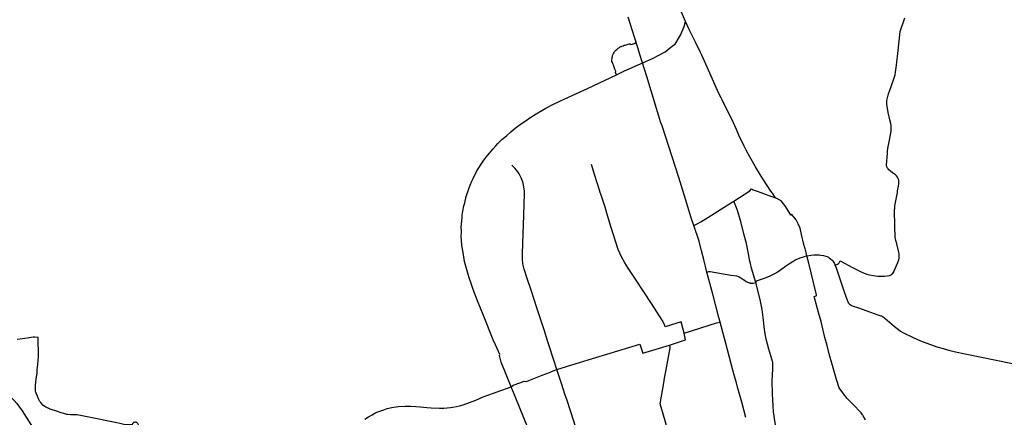
# Model space of a CAD drawing. Units: inches. Extents: x -608628 to -589800, y -1170588 to -1151216.
# Drawn here: x -601829 to -597545, y -1157865 to -1156136 of the extents above; entities that cross this region are included whole.
import ezdxf

# ---------------------------------------------------------------- set-up
doc = ezdxf.new("R2010")
doc.units = ezdxf.units.IN
doc.header["$MEASUREMENT"] = 0

msp = doc.modelspace()

# ---------------------------------------------------------------- linework, layer by layer
for points in [[(-598931.8759, -1156143.4862), (-598964.0663, -1156069.9997)], [(-599231.9184, -1156375.9197), (-599197.0196, -1156358.864), (-599187.0657, -1156354.0034), (-599138.0654, -1156331.9994), (-599127.5178, -1156327.4045), (-599076.0726, -1156305.005), (-599021.0721, -1156275.004), (-598989.0717, -1156250.0046), (-598977.5809, -1156242.3126), (-598957.8031, -1156210.5301), (-598953.1374, -1156203.0268), (-598937.0692, -1156165.9991), (-598931.8759, -1156143.4862)], [(-599182.2963, -1156123.6966), (-599154.7316, -1156210.0386), (-599147.6776, -1156232.1339)], [(-598540.0656, -1156911.0026), (-598554.069, -1156890.0017), (-598561.0718, -1156880.9999), (-598576.0695, -1156857.0055), (-598592.0698, -1156833.0031), (-598603.0696, -1156815.9961), (-598628.0691, -1156775.9972), (-598652.0692, -1156732.9969), (-598668.0714, -1156702.9987), (-598676.0686, -1156686.0033), (-598700.0685, -1156638.0029), (-598710.0683, -1156614.0011), (-598730.072, -1156567.9992), (-598752.0688, -1156525.9982), (-598773.0699, -1156484.0042), (-598777.0685, -1156475.0031), (-598783.0684, -1156465.0023), (-598792.0672, -1156444.0057), (-598804.0702, -1156417.0015), (-598814.0662, -1156395.002), (-598861.2784, -1156290.6395), (-598867.0652, -1156277.9994), (-598888.839, -1156234.0307), (-598904.783, -1156201.8342), (-598918.0707, -1156175.0037), (-598931.8759, -1156143.4862)], [(-598013.7953, -1156333.2242), (-598007.0664, -1156270.0062), (-597999.0666, -1156200.9974), (-597997.201, -1156187.4079), (-597994.9777, -1156178.2304), (-597992.0147, -1156169.256), (-597983.5793, -1156144.8339), (-597977.0383, -1156127.8353)], [(-599231.9184, -1156375.9197), (-599236.8971, -1156365.2906), (-599235.5558, -1156359.944), (-599237.7776, -1156354.2893), (-599239.0686, -1156350.9951), (-599244.0695, -1156338.0035), (-599247.5382, -1156326.621), (-599249.3355, -1156320.6321), (-599252.3013, -1156322.0443), (-599252.3588, -1156314.2641), (-599252.1674, -1156310.4035), (-599251.6792, -1156304.886), (-599251.088, -1156299.8383), (-599250.2018, -1156295.7846), (-599249.0781, -1156291.3651), (-599247.915, -1156288.0684), (-599246.5417, -1156285.063), (-599246.1189, -1156284.1357), (-599244.2864, -1156280.6767), (-599243.2993, -1156279.0723), (-599241.6977, -1156276.6621), (-599239.3484, -1156273.5723), (-599237.6666, -1156271.7748), (-599234.7372, -1156268.5353), (-599230.979, -1156264.9494), (-599228.1914, -1156262.4105), (-599225.3204, -1156260.1156), (-599222.4685, -1156258.0646), (-599219.4088, -1156256.2598), (-599215.9475, -1156254.3307), (-599212.7587, -1156252.6854), (-599210.5913, -1156251.6788), (-599208.2659, -1156250.7676), (-599203.329, -1156248.8754), (-599198.7587, -1156247.2568), (-599194.2448, -1156245.9563), (-599181.0267, -1156242.0649), (-599176.5116, -1156240.8876), (-599173.427, -1156240.2041), (-599172.8405, -1156243.6457), (-599165.2826, -1156242.5745), (-599163.3006, -1156242.1294), (-599160.8977, -1156241.4503), (-599159.2101, -1156241.018), (-599158.5081, -1156240.8256), (-599150.3007, -1156238.4267), (-599147.6776, -1156232.1339)], [(-599038.5754, -1156584.0964), (-599100.5391, -1156382.3408), (-599130.5363, -1156287.4024), (-599142.5523, -1156248.3043), (-599144.9384, -1156240.7863), (-599147.6776, -1156232.1339)], [(-598280.3205, -1157203.6371), (-598270.1661, -1157198.4834), (-598266.3504, -1157196.0552), (-598263.2735, -1157193.2786), (-598261.5755, -1157190.9233), (-598258.6332, -1157184.8549), (-598205.0717, -1157214.0051), (-598179.5072, -1157227.2291), (-598161.7988, -1157234.7935), (-598142.3502, -1157242.4566), (-598131.7863, -1157245.3667), (-598116.0702, -1157249.0019), (-598095.0694, -1157252.0007), (-598065.8066, -1157250.9492), (-598054.3972, -1157249.7002), (-598044.8165, -1157247.9515), (-598040.5679, -1157246.5319), (-598037.1593, -1157244.9544), (-598033.9912, -1157243.0264), (-598030.9081, -1157240.53), (-598028.4095, -1157237.5454), (-598025.659, -1157233.0445), (-598023.577, -1157228.6278), (-598008.0697, -1157191.9958), (-598003.508, -1157180.096), (-598002.3461, -1157172.6716), (-598001.9316, -1157165.927), (-598002.6822, -1157154.8508), (-598005.1011, -1157141.8604), (-598012.7568, -1157110.6422), (-598016.9067, -1157095.7756), (-598018.5085, -1157088.9807), (-598019.1702, -1157081.1466), (-598020.7101, -1157034.0917), (-598020.7809, -1157027.0932), (-598022.2865, -1156973.0848), (-598022.218, -1156964.1217), (-598021.8102, -1156956.5598), (-598020.6357, -1156945.8372), (-598010.1264, -1156887.1442), (-598008.9154, -1156880.4858), (-598005.8701, -1156860.4581), (-598004.2463, -1156848.9676), (-598004.1263, -1156844.54), (-598003.9606, -1156839.9608), (-598004.1064, -1156835.2808), (-598004.3604, -1156833.4302), (-598005.0389, -1156830.4934), (-598006.23, -1156826.6063), (-598009.6785, -1156820.3611), (-598014.518, -1156814.4463), (-598018.9222, -1156810.6031), (-598030.5686, -1156801.6591), (-598039.3688, -1156795.0475), (-598046.9192, -1156789.2757), (-598050.6721, -1156785.1674), (-598053.2084, -1156781.392), (-598055.7495, -1156775.1554), (-598056.8153, -1156768.4185), (-598056.2919, -1156751.865), (-598054.93, -1156733.9259), (-598053.6888, -1156718.4567), (-598052.8572, -1156706.0304), (-598051.8465, -1156698.1088), (-598049.9568, -1156686.9378), (-598047.6266, -1156674.6065), (-598039.0675, -1156629.0018), (-598037.3055, -1156619.3494), (-598036.7212, -1156609.5473), (-598037.6023, -1156597.92), (-598039.0706, -1156587.9965), (-598042.8021, -1156570.6919), (-598049.4725, -1156539.7255), (-598053.4798, -1156520.2994), (-598055.9289, -1156505.3595), (-598056.0698, -1156497.9955), (-598055.3395, -1156486.8445), (-598054.5751, -1156481.2675), (-598053.559, -1156475.0578), (-598050.6853, -1156463.3893), (-598047.191, -1156453.4321), (-598040.6352, -1156435.1488), (-598021.1738, -1156379.4935), (-598020.0916, -1156375.5839), (-598017.6424, -1156364.1156), (-598013.7953, -1156333.2242)], [(-599690.6318, -1157732.7953), (-599734.5153, -1157625.3523), (-599740.7455, -1157596.6679), (-599739.8408, -1157592.5155), (-599758.7142, -1157550.5694), (-599768.3273, -1157528.151), (-599811.1979, -1157422.6849), (-599837.01, -1157359.0127), (-599856.2285, -1157308.7177), (-599866.5053, -1157279.4598), (-599872.9589, -1157259.3302), (-599882.0355, -1157228.8713), (-599888.0089, -1157208.4359), (-599892.8677, -1157187.3159), (-599900.0653, -1157148.9961), (-599905.0293, -1157117.9766), (-599906.4417, -1157092.6445), (-599907.619, -1157082.159), (-599907.3291, -1157056.2621), (-599907.6187, -1157037.5284), (-599904.0276, -1156996.0615), (-599903.3365, -1156986.1813), (-599900.6491, -1156969.247), (-599895.8703, -1156945.1907), (-599892.6824, -1156931.7448), (-599885.7067, -1156905.1976), (-599875.0718, -1156872.0005), (-599868.9693, -1156855.7948), (-599861.1953, -1156837.9583), (-599855.8212, -1156826.103), (-599840.8681, -1156796.5176), (-599834.2512, -1156784.6853), (-599828.9597, -1156775.953), (-599823.9495, -1156768.7338), (-599809.115, -1156746.3837), (-599793.9903, -1156727.0293), (-599769.0712, -1156697.0038), (-599757.9255, -1156684.2757), (-599748.6593, -1156674.0842), (-599730.8016, -1156657.1514), (-599711.4863, -1156640.3543), (-599692.5727, -1156623.9499), (-599672.7275, -1156607.803), (-599645.3402, -1156587.6979), (-599625.7615, -1156574.0722), (-599609.2255, -1156562.7675), (-599581.3122, -1156544.9004), (-599556.8357, -1156530.2846), (-599539.1093, -1156520.4958), (-599506.435, -1156503.0328), (-599479.1793, -1156489.6688), (-599459.4723, -1156481.0677), (-599358.0724, -1156435.0051), (-599231.9184, -1156375.9197)], [(-598896.0315, -1157030.4248), (-598907.2473, -1156998.2374), (-598932.5702, -1156916.8049), (-598961.6587, -1156822.6713), (-599019.6661, -1156642.2739), (-599034.0695, -1156597.0005), (-599038.5754, -1156584.0964)], [(-599491.2021, -1157657.5657), (-599504.545, -1157616.2874), (-599526.3776, -1157550.1292), (-599530.4407, -1157537.1944), (-599547.5984, -1157484.6859), (-599577.267, -1157394.1881), (-599604.0211, -1157312.2273), (-599620.85, -1157261.432), (-599633.8714, -1157220.7249), (-599636.7316, -1157210.0121), (-599639.0642, -1157197.813), (-599640.3185, -1157190.1938), (-599640.8169, -1157184.8601), (-599641.135, -1157180.3626), (-599641.3772, -1157175.7055), (-599641.5111, -1157170.4561), (-599641.4927, -1157164.0712), (-599641.2275, -1157154.8719), (-599639.6479, -1157109.5068), (-599635.7043, -1156985.4729), (-599632.441, -1156891.1522), (-599632.9431, -1156882.0709), (-599633.5649, -1156872.809), (-599634.9963, -1156863.448), (-599636.4705, -1156855.0891), (-599638.8707, -1156846.0145), (-599639.8942, -1156842.0781), (-599641.3932, -1156838.0676), (-599643.915, -1156831.1275), (-599647.4414, -1156823.1836), (-599649.8414, -1156817.8897), (-599652.8692, -1156812.1699), (-599656.1418, -1156806.5465), (-599661.943, -1156797.9643), (-599667.6197, -1156789.9885), (-599674.0021, -1156782.1038), (-599686.987, -1156769.107)], [(-599224.608, -1157135.0877), (-599256.349, -1157035.3069), (-599271.0121, -1156988.0361), (-599282.1202, -1156951.6984), (-599298.9301, -1156898.5572), (-599302.9968, -1156886.875), (-599306.081, -1156877.0777), (-599326.0706, -1156812.999), (-599340.6997, -1156765.4966)], [(-598721.1101, -1156924.564), (-598697.64, -1156909.8913), (-598652.0709, -1156880.4868), (-598644.3102, -1156871.5288), (-598638.0693, -1156875.9964), (-598624.0712, -1156879.9952), (-598599.2873, -1156889.1774), (-598590.1016, -1156892.9683), (-598540.0656, -1156911.0026)], [(-598403.3227, -1157163.3917), (-598409.0655, -1157141.999), (-598417.0694, -1157113.0017), (-598427.0659, -1157069.9972), (-598433.067, -1157043.0063), (-598441.0675, -1157023.9978), (-598450.0701, -1157007.006), (-598469.179, -1156983.8309), (-598473.4916, -1156986.5854), (-598496.0717, -1156950.0035), (-598515.0718, -1156923.9989), (-598540.0656, -1156911.0026)], [(-598896.0315, -1157030.4248), (-598880.9814, -1157023.6325), (-598864.9461, -1157014.5755), (-598835.2581, -1156995.935), (-598747.3456, -1156941.0958), (-598721.1101, -1156924.564)], [(-598625.2163, -1157278.9305), (-598644.2164, -1157216.5844), (-598649.6619, -1157196.1744), (-598652.0129, -1157186.155), (-598653.6502, -1157179.4902), (-598657.9988, -1157154.9038), (-598666.9562, -1157108.8122), (-598676.0674, -1157073.0056), (-598691.0709, -1157013.0046), (-598707.7471, -1156960.6745), (-598721.1101, -1156924.564)], [(-598839.1012, -1157233.3087), (-598852.0681, -1157178.9974), (-598861.8371, -1157141.8329), (-598873.1272, -1157099.5036), (-598896.0315, -1157030.4248)], [(-599001.3697, -1157551.6734), (-598931.2292, -1157527.8854), (-598937.176, -1157499.1882), (-598943.2177, -1157478.1317), (-598950.2379, -1157449.9446), (-599019.8513, -1157471.1721), (-599022.7471, -1157462.8048), (-599024.9375, -1157458.2053), (-599033.5661, -1157443.2439), (-599080.4076, -1157370.1279), (-599149.0691, -1157265.0054), (-599186.5191, -1157207.3351), (-599197.431, -1157190.6719), (-599209.9923, -1157166.5817), (-599224.608, -1157135.0877)], [(-598403.3227, -1157163.3917), (-598420.1914, -1157168.3107), (-598434.069, -1157173.0053), (-598451.1959, -1157180.782), (-598460.3718, -1157185.8959), (-598475.2894, -1157194.8513), (-598496.1689, -1157209.6823), (-598529.0783, -1157232.506), (-598536.5402, -1157237.1455), (-598544.9587, -1157241.8939), (-598564.9687, -1157251.1926), (-598590.0574, -1157260.9816), (-598624.3093, -1157272.8544), (-598625.2163, -1157278.9305)], [(-598403.3227, -1157163.3917), (-598385.3506, -1157160.3258), (-598372.8878, -1157159.0908), (-598362.0859, -1157158.6491), (-598350.6557, -1157159.0361), (-598342.8155, -1157159.3588), (-598330.9877, -1157161.7574), (-598322.0391, -1157164.1575), (-598315.3324, -1157166.5611), (-598310.3211, -1157169.0608), (-598306.6979, -1157171.1866), (-598300.461, -1157175.8323), (-598294.0722, -1157181.5794), (-598289.1056, -1157187.8101), (-598283.9983, -1157196.1253), (-598280.3205, -1157203.6371)], [(-598148.9834, -1157876.2427), (-598159.2042, -1157858.9744), (-598160.8884, -1157855.8505), (-598161.5832, -1157854.9589), (-598166.8731, -1157846.0201), (-598204.1791, -1157808.6972), (-598229.0502, -1157783.0768), (-598244.4446, -1157762.9109), (-598249.6511, -1157755.0996), (-598251.4089, -1157753.1309), (-598252.0161, -1157752.987), (-598263.7648, -1157737.5889), (-598274.522, -1157701.4487), (-598281.1658, -1157680.9209), (-598292.0721, -1157639.9996), (-598305.0721, -1157595.0041), (-598316.0659, -1157552.9995), (-598325.0701, -1157517.9996), (-598334.072, -1157480.0023), (-598342.0657, -1157449.0042), (-598353.0701, -1157409.0005), (-598371.7427, -1157339.4654), (-598363.6872, -1157337.3283), (-598363.2687, -1157337.1164), (-598362.8623, -1157336.8136), (-598362.3477, -1157336.1199), (-598362.0418, -1157335.4596), (-598361.8902, -1157334.9391), (-598361.7785, -1157334.4478), (-598361.6982, -1157333.8413), (-598361.66, -1157333.3533), (-598361.6907, -1157332.8243), (-598362.7178, -1157327.4896), (-598397.069, -1157189.0005), (-598403.3227, -1157163.3917)], [(-597445.8795, -1157645.2454), (-597715.0666, -1157590.9983), (-597756.636, -1157582.0641), (-597779.7274, -1157576.3688), (-597810.0683, -1157567.9993), (-597830.8928, -1157561.6653), (-597837.4113, -1157559.6854), (-597880.3588, -1157544.5277), (-597908.4973, -1157533.5435), (-597940.4603, -1157519.7185), (-597982.6604, -1157499.6186), (-597998.058, -1157490.5935), (-598024.0288, -1157470.9509), (-598064.9816, -1157434.9904), (-598072.142, -1157429.3279), (-598074.1308, -1157428.0055), (-598075.9201, -1157427.0066), (-598078.2914, -1157425.7658), (-598080.957, -1157424.6721), (-598092.943, -1157420.3444), (-598125.9398, -1157409.5159), (-598178.4133, -1157391.2782), (-598205.578, -1157381.4604), (-598210.8613, -1157378.6965), (-598215.6235, -1157375.6534), (-598219.4198, -1157372.0772), (-598221.8021, -1157369.2468), (-598224.461, -1157364.9101), (-598233.2608, -1157341.9007), (-598241.8602, -1157316.2285), (-598275.2123, -1157216.7509), (-598280.3205, -1157203.6371)], [(-598839.1012, -1157233.3087), (-598830.6256, -1157231.3521), (-598829.179, -1157231.0501), (-598827.8023, -1157230.8525), (-598826.668, -1157230.7964), (-598825.2875, -1157230.9012), (-598734.4276, -1157246.3563), (-598710.245, -1157250.4179), (-598702.9357, -1157252.1265), (-598698.0517, -1157253.9753), (-598691.0661, -1157257.9978), (-598678.5373, -1157266.9829), (-598675.8592, -1157268.9059), (-598668.4612, -1157273.9238), (-598662.3174, -1157277.061), (-598657.8291, -1157279.0459), (-598654.2887, -1157280.3129), (-598650.8416, -1157281.0887), (-598648.4519, -1157281.5488), (-598643.1214, -1157282.0477), (-598637.9082, -1157282.2095), (-598625.2163, -1157278.9305)], [(-598781.0677, -1157450.8855), (-598786.2977, -1157431.3263), (-598813.0677, -1157329.996), (-598839.1012, -1157233.3087)], [(-598404.1809, -1158409.225), (-598478.5004, -1158129.8618), (-598498.7962, -1158054.3122), (-598512.0675, -1158002.0052), (-598522.0695, -1157969.9953), (-598527.0712, -1157950.0027), (-598542.067, -1157888.9969), (-598549.0688, -1157841.999), (-598553.0679, -1157763.0006), (-598554.4677, -1157708.7235), (-598552.1829, -1157654.655), (-598551.7894, -1157633.4231), (-598552.407, -1157627.0813), (-598568.6904, -1157569.4592), (-598580.8109, -1157525.5646), (-598583.0875, -1157516.7502), (-598584.1495, -1157511.4005), (-598586.7291, -1157491.6476), (-598587.5589, -1157484.0189), (-598591.0722, -1157458.0018), (-598592.7313, -1157443.2813), (-598598.0674, -1157396.0049), (-598607.0668, -1157352.9961), (-598625.2163, -1157278.9305)], [(-599001.3697, -1157551.6734), (-598931.2292, -1157527.8854), (-598937.176, -1157499.1882), (-598796.3972, -1157455.1088), (-598781.0677, -1157450.8855)], [(-598705.1968, -1157734.7863), (-598710.3986, -1157715.0961), (-598719.6164, -1157682.0185), (-598732.6704, -1157632.5417), (-598758.0384, -1157538.1308), (-598781.0677, -1157450.8855)], [(-601748.16, -1157517.5646), (-601762.4903, -1157517.213), (-601770.6787, -1157517.3845), (-601795.167, -1157520.5582), (-601839.5554, -1157527.2258)], [(-601527.4669, -1157864.6854), (-601564.9168, -1157857.1324), (-601572.533, -1157855.7445), (-601579.2317, -1157855.0157), (-601590.5972, -1157855.0207), (-601601.6285, -1157855.051), (-601607.9793, -1157854.8298), (-601618.8155, -1157853.606), (-601623.5891, -1157852.7622), (-601636.8799, -1157849.0453), (-601648.6113, -1157845.2744), (-601664.0497, -1157839.8136), (-601696.4266, -1157829.2769), (-601705.6559, -1157825.6774), (-601711.6226, -1157823.0034), (-601715.5809, -1157820.8612), (-601718.9621, -1157818.8041), (-601722.7214, -1157816.1802), (-601727.7712, -1157812.2189), (-601733.1909, -1157806.8751), (-601737.61, -1157801.6289), (-601740.857, -1157796.9242), (-601744.6466, -1157790.4043), (-601748.2192, -1157782.6327), (-601752.001, -1157774.0889), (-601757.5116, -1157760.1555), (-601758.6403, -1157755.8491), (-601759.6088, -1157750.4751), (-601760.6505, -1157743.0796), (-601760.8546, -1157739.0304), (-601760.8898, -1157734.9101), (-601760.239, -1157725.0254), (-601757.3369, -1157698.7634), (-601753.548, -1157671.2891), (-601752.2498, -1157659.2935), (-601749.4977, -1157635.4201), (-601748.1711, -1157618.3157), (-601747.1766, -1157600.4928), (-601746.9557, -1157586.0085), (-601747.2568, -1157573.4251), (-601748.2519, -1157546.3474), (-601748.742, -1157534.8955), (-601748.6305, -1157525.5897), (-601748.16, -1157517.5646)], [(-599491.2021, -1157657.5657), (-599407.772, -1157631.8013), (-599322.1007, -1157605.7642), (-599130.9524, -1157547.6895), (-599118.2283, -1157586.4499), (-599001.3697, -1157551.6734)], [(-599002.9512, -1157946.436), (-599021.0667, -1157880.9965), (-599042.4123, -1157806.762), (-599026.6555, -1157714.9479), (-599023.4094, -1157695.6691), (-599019.2315, -1157673.5384), (-599017.9748, -1157666.6054), (-598999.1763, -1157562.8728), (-598998.9202, -1157558.7507), (-598999.9512, -1157555.2834), (-599001.3697, -1157551.6734)], [(-602170.3088, -1157644.585), (-602146.4277, -1157646.2574), (-602129.0962, -1157648.458), (-602092.4908, -1157654.9389), (-602031.0687, -1157671.9966), (-601974.0702, -1157698.9974), (-601923.0683, -1157729.9981), (-601885.071, -1157761.9989), (-601853.0699, -1157792.0044), (-601841.2884, -1157805.7479), (-601818.1657, -1157836.9456), (-601773.0667, -1157907.9969), (-601730.0675, -1157983.0027), (-601647.9686, -1158129.1545), (-601568.6819, -1158269.2042), (-601531.9588, -1158317.2828), (-601475.7508, -1158369.2815), (-601431.5473, -1158394.6154), (-601380.1693, -1158415.9752), (-601340.8853, -1158432.3056), (-601312.7268, -1158442.1798), (-601225.0684, -1158472.9974)], [(-599690.6318, -1157732.7953), (-599681.4517, -1157725.5024), (-599652.7279, -1157714.8035), (-599633.2583, -1157707.5526), (-599624.2493, -1157709.2007), (-599613.6717, -1157705.3702), (-599556.2982, -1157682.6882), (-599523.0665, -1157670.0054), (-599508.4481, -1157663.5704), (-599491.2021, -1157657.5657)], [(-599363.0671, -1158053.0041), (-599407.7308, -1157915.0893), (-599417.9584, -1157882.706), (-599447.2518, -1157792.9547), (-599456.5903, -1157764.2023), (-599469.8624, -1157723.2115), (-599491.2021, -1157657.5657)], [(-600327.1955, -1157872.9806), (-600311.0679, -1157862.7852), (-600295.5598, -1157853.9767), (-600283.2522, -1157847.6507), (-600274.5302, -1157843.508), (-600261.5088, -1157838.0984), (-600245.0153, -1157832.428), (-600230.2581, -1157827.6989), (-600209.3388, -1157822.5648), (-600201.3008, -1157820.8087), (-600180.6399, -1157817.6487), (-600151.0794, -1157816.4053), (-600128.8004, -1157816.631), (-600105.7206, -1157817.6482), (-600086.0451, -1157819.2466), (-600057.7381, -1157822.6653), (-600038.31, -1157824.248), (-600002.9572, -1157825.8024), (-599984.1304, -1157825.2278), (-599953.8324, -1157822.4527), (-599944.9097, -1157820.9824), (-599927.9699, -1157817.6749), (-599914.8722, -1157815.2705), (-599899.0526, -1157811.5506), (-599843.6682, -1157790.2104), (-599812.6127, -1157776.9352), (-599792.0971, -1157768.6238), (-599690.6318, -1157732.7953)], [(-599558.5725, -1158055.8586), (-599651.6248, -1157827.9976), (-599673.1517, -1157775.3728), (-599690.6318, -1157732.7953)], [(-598668.91, -1157865.9482), (-598687.3712, -1157799.5443), (-598705.1968, -1157734.7863)], [(-601313.6571, -1157907.1922), (-601312.5382, -1157904.3832), (-601312.0446, -1157901.3942), (-601312.2064, -1157898.3677), (-601313.0175, -1157895.4495), (-601314.4344, -1157892.7785), (-601316.3954, -1157890.4623), (-601318.8124, -1157888.6335), (-601321.5611, -1157887.3614), (-601324.5171, -1157886.7155), (-601327.5428, -1157886.7109), (-601330.5007, -1157887.3624), (-601333.2472, -1157888.6297), (-601335.6602, -1157890.4702), (-601337.6253, -1157892.7733), (-601339.0375, -1157895.4498), (-601339.8534, -1157898.37), (-601348.5865, -1157898.6955), (-601358.8683, -1157898.6399), (-601362.8284, -1157898.3323), (-601376.2986, -1157895.9276), (-601393.891, -1157892.2134), (-601406.829, -1157889.6988), (-601527.4669, -1157864.6854)]]:
    msp.add_lwpolyline(points)

doc.saveas('drawing.dxf')
